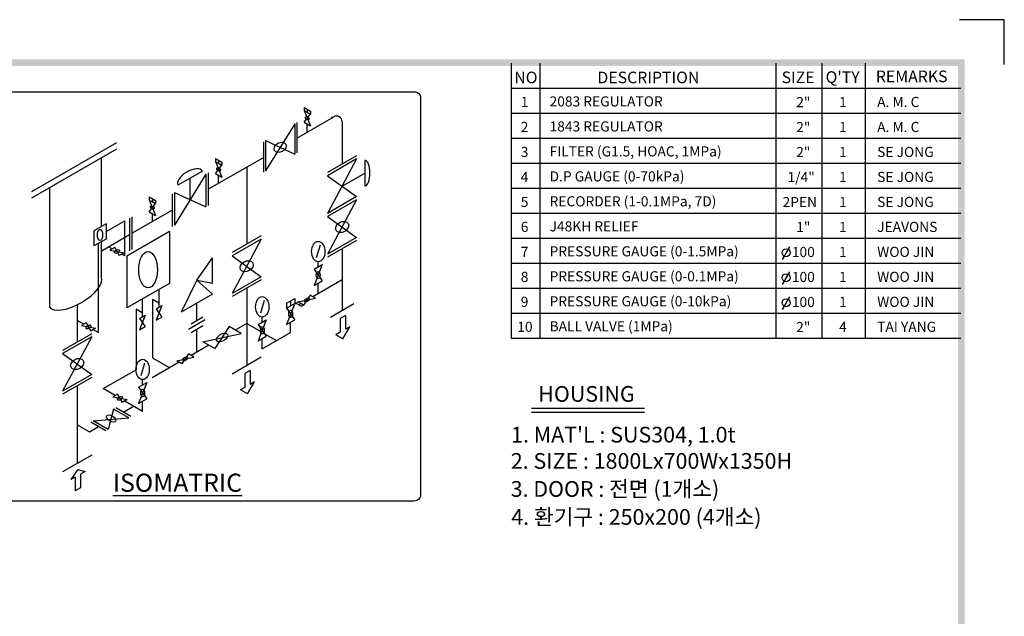
# Model space of a CAD drawing. Extents: x 0 to 5985, y -142 to 4125.
# Drawn here: x 2844 to 5985, y 2186 to 4090 of the extents above; entities that cross this region are included whole.
import ezdxf

# ---------------------------------------------------------------- set-up
doc = ezdxf.new("R2010")
doc.units = 0
doc.header["$LTSCALE"] = 65
doc.header["$MEASUREMENT"] = 0
doc.layers.get('0').update_dxf_attribs({"linetype": 'CONTINUOUS'})
doc.layers.add('FRAME 200', color=8, linetype='CONTINUOUS')
doc.styles.get("Standard").update_dxf_attribs({"font": 'Gulim.ttf', "height": 35})

msp = doc.modelspace()

# ---------------------------------------------------------------- linework, layer by layer
at = {"color": 7, "linetype": 'Continuous'}
for p, q in [((4411.5, 3950.5), (4411.5, 3073.5)), ((4411.5, 3073.5), (5846.8, 3073.5))]:
    msp.add_line(p, q, dxfattribs=at)
at = {"color": 4, "linetype": 'Continuous'}
for p, q in [((4503.6, 3950.5), (4503.6, 3073.5)), ((5256.5, 3950.5), (5256.5, 3073.5)), ((5403, 3950.5), (5403, 3073.5)), ((5541.2, 3950.5), (5541.2, 3073.5)), ((4411.5, 3870.7), (5846.8, 3870.7)), ((3751, 3809.6), (3771.4, 3797.9)), ((3751, 3809.6), (3751, 3800.2)), ((3761.2, 3803.7), (3761.2, 3794.3)), ((3751, 3800.2), (3771.4, 3788.5)), ((3751, 3800.2), (3771.4, 3750.5)), ((3751, 3762.3), (3771.4, 3788.5)), ((3771.4, 3797.9), (3771.4, 3788.5)), ((4411.5, 3791), (5846.8, 3791)), ((3721.3, 3757.5), (3628.3, 3607.4)), ((3721.3, 3757.5), (3721.3, 3661)), ((3728, 3761.4), (3728, 3664.9)), ((3751, 3762.3), (3771.4, 3750.5)), ((4411.5, 3711.3), (5846.8, 3711.3)), ((3621.6, 3699.9), (3621.6, 3603.5)), ((3621.6, 3699.9), (3621.6, 3603.5)), ((3628.3, 3703.8), (3721.3, 3661)), ((3628.3, 3703.8), (3628.3, 3607.4)), ((3468.4, 3646.4), (3468.4, 3637)), ((3468.4, 3646.4), (3488.7, 3634.7)), ((3918.9, 3655.2), (3826.3, 3601.8)), ((3918.9, 3645.3), (3826.3, 3471.7)), ((3918.9, 3645.3), (3826.3, 3591.9)), ((3468.4, 3637), (3488.7, 3625.3)), ((3468.4, 3637), (3488.7, 3587.3)), ((3468.4, 3599.1), (3488.7, 3625.3)), ((3478.6, 3640.6), (3478.6, 3631.1)), ((3488.7, 3634.7), (3488.7, 3625.3)), ((4411.5, 3631.6), (5846.8, 3631.6)), ((3468.4, 3599.1), (3488.7, 3587.3)), ((3826.3, 3591.9), (3918.9, 3525.1)), ((4411.5, 3551.8), (5846.8, 3551.8)), ((3257, 3524.4), (3277.3, 3512.6)), ((3257, 3524.4), (3257, 3514.9)), ((3267.1, 3518.5), (3267.1, 3509.1)), ((3918.9, 3525.1), (3826.3, 3471.7)), ((3257, 3514.9), (3277.3, 3465.3)), ((3257, 3514.9), (3277.3, 3503.2)), ((3257, 3477), (3277.3, 3503.2)), ((3277.3, 3512.6), (3277.3, 3503.2)), ((3918.9, 3515.1), (3826.3, 3461.7)), ((3918.9, 3515.1), (3826.3, 3341.5)), ((3257, 3477), (3277.3, 3465.3)), ((3826.3, 3461.7), (3918.9, 3394.9)), ((4411.5, 3472.1), (5846.8, 3472.1)), ((3614.4, 3399.7), (3521.8, 3346.3)), ((3918.9, 3394.9), (3826.3, 3341.5)), ((4411.5, 3392.4), (5846.8, 3392.4)), ((3146.9, 3363), (3131.7, 3354.2)), ((3146.9, 3363), (3161.6, 3336.9)), ((3614.4, 3389.7), (3521.8, 3216.1)), ((3614.4, 3389.7), (3521.8, 3336.3)), ((3918.9, 3385.3), (3826.3, 3331.9)), ((3131.7, 3354.2), (3176.8, 3345.7)), ((3176.8, 3345.7), (3161.6, 3336.9)), ((3521.8, 3336.3), (3614.4, 3269.5)), ((3783.3, 3293.5), (3809.1, 3308.4)), ((3809.1, 3308.4), (3783.3, 3241.1)), ((4411.5, 3312.7), (5846.8, 3312.7)), ((3614.4, 3269.5), (3521.8, 3216.1)), ((3783.3, 3293.5), (3809.1, 3256)), ((3614.4, 3259.9), (3521.8, 3206.5)), ((3783.3, 3241.1), (3809.1, 3256)), ((3770.3, 3210.9), (3749.5, 3179.2)), ((3787.4, 3201), (3770.3, 3210.9)), ((4411.5, 3233), (5846.8, 3233)), ((3297.1, 3177.5), (3279.1, 3130.4)), ((3279.1, 3167), (3297.1, 3177.5)), ((3695.4, 3184.7), (3721.2, 3199.6)), ((3695.4, 3184.7), (3695.4, 3169.4)), ((3721.2, 3184.3), (3695.4, 3117)), ((3695.4, 3169.4), (3721.2, 3184.3)), ((3708.3, 3192.1), (3708.3, 3176.9)), ((3721.2, 3199.6), (3721.2, 3184.3)), ((3725.2, 3184.8), (3732.5, 3189)), ((3742.2, 3175), (3725.2, 3184.8)), ((3732.5, 3189), (3787.4, 3201)), ((3749.5, 3179.2), (3732.5, 3189)), ((3733.7, 3179.9), (3741, 3184.1)), ((3742.2, 3175), (3749.5, 3179.2)), ((3244.2, 3146.9), (3226.1, 3099.8)), ((3226.1, 3136.5), (3244.2, 3146.9)), ((3279.1, 3167), (3297.1, 3140.8)), ((3695.4, 3169.4), (3721.2, 3131.9)), ((4411.5, 3153.2), (5846.8, 3153.2)), ((3056.2, 3122.3), (3041, 3113.5)), ((3041, 3113.5), (3086.2, 3105)), ((3056.2, 3122.3), (3071, 3096.2)), ((3226.1, 3136.5), (3244.2, 3110.2)), ((3226.1, 3099.8), (3244.2, 3110.2)), ((3279.1, 3130.4), (3297.1, 3140.8)), ((3512.6, 3110.3), (3466.3, 3039.9)), ((3550.4, 3088.5), (3512.6, 3110.3)), ((3630.6, 3132), (3604.8, 3064.8)), ((3604.8, 3117.1), (3630.6, 3132)), ((3604.8, 3117.1), (3630.6, 3079.6)), ((3695.4, 3117), (3721.2, 3131.9)), ((3073.6, 3087.4), (2981, 3034)), ((3086.2, 3105), (3071, 3096.2)), ((3428.5, 3061.7), (3550.4, 3088.5)), ((3604.8, 3064.8), (3630.6, 3079.6)), ((3073.6, 3077.5), (2981, 2903.9)), ((3073.6, 3077.5), (2981, 3024)), ((3466.3, 3039.9), (3428.5, 3061.7)), ((2981, 3024), (3073.6, 2957.3)), ((3382.1, 3022.9), (3361.5, 2991.5)), ((3399, 3013.2), (3382.1, 3022.9)), ((3344.7, 3001.2), (3399, 3013.2)), ((3361.5, 2991.5), (3344.7, 3001.2)), ((3073.6, 2957.3), (2981, 2903.9)), ((3073.6, 2947.7), (2981, 2894.3)), ((3249.1, 2932.1), (3223.3, 2864.8)), ((3223.3, 2917.2), (3249.1, 2932.1)), ((3156.4, 2894.5), (3141.2, 2885.7)), ((3156.4, 2894.5), (3171.2, 2868.4)), ((3223.3, 2917.2), (3249.1, 2879.7)), ((3141.2, 2885.7), (3186.4, 2877.2)), ((3186.4, 2877.2), (3171.2, 2868.4)), ((3223.3, 2864.8), (3249.1, 2879.7)), ((3143.7, 2847.1), (3126.5, 2781.8)), ((3191.6, 2819.4), (3143.7, 2847.1)), ((3199, 2823.6), (3151.1, 2851.3)), ((4476.8, 2849.5), (4837.2, 2849.5)), ((3119.1, 2777.5), (3071.1, 2805.2)), ((3078.5, 2809.4), (3191.6, 2819.4)), ((3126.5, 2781.8), (3078.5, 2809.4))]:
    msp.add_line(p, q, dxfattribs=at)
at = {"linetype": 'Continuous'}
for p, q in [((3728, 3711.9), (3845.6, 3779.7)), ((3761.2, 3731), (3761.2, 3756.4)), ((3872.6, 3764.1), (3872.6, 3628.5)), ((2883, 3541.4), (3153.7, 3697.7)), ((2883, 3521.1), (3153.7, 3677.4)), ((3103.9, 3648.6), (3103.9, 3428.8)), ((3445.4, 3548.7), (3621.6, 3650.4)), ((3568.1, 3619.5), (3568.1, 3373)), ((3945.1, 3640.7), (3945.1, 3559.9)), ((3438.1, 3596.6), (3337.5, 3434.2)), ((3426.9, 3606.4), (3348.6, 3561.2)), ((3387.8, 3515.4), (3387.8, 3583.8)), ((3438.1, 3596.6), (3438.1, 3492.3)), ((3445.4, 3600.9), (3445.4, 3496.5)), ((3478.6, 3567.8), (3478.6, 3593.2)), ((3872.6, 3558.5), (3945.1, 3600.3)), ((2938.6, 3553.2), (2938.6, 3173.3)), ((3330.2, 3534.3), (3330.2, 3430)), ((3337.5, 3538.5), (3438.1, 3492.3)), ((3337.5, 3538.5), (3337.5, 3434.2)), ((3194.7, 3456.1), (3194.7, 3351.8)), ((3202, 3408.2), (3330.2, 3482.1)), ((3202, 3460.3), (3202, 3356)), ((3267.1, 3445.8), (3267.1, 3471.1)), ((3119.4, 3437.8), (3080.9, 3415.5)), ((3119.4, 3413.8), (3179.1, 3448.2)), ((3119.4, 3437.8), (3119.4, 3389.8)), ((3179.1, 3335.6), (3179.1, 3448.2)), ((3080.9, 3415.5), (3080.9, 3367.6)), ((3103.9, 3351.5), (3194.7, 3403.9)), ((3321.5, 3413.8), (3185.3, 3335.2)), ((3321.5, 3413.8), (3321.5, 3248.3)), ((3119.4, 3389.8), (3080.9, 3367.6)), ((3094.8, 3091.2), (3094.8, 3375.6)), ((3103.9, 3380.8), (3103.9, 3268.7)), ((3139.3, 3358.6), (3127.7, 3365.3)), ((3802.2, 3369.8), (3790.2, 3329.8)), ((5299.5, 3364.9), (5276, 3324.3)), ((3179.1, 3335.6), (3169.2, 3341.3)), ((3185.3, 3335.2), (3185.3, 3169.7)), ((3872.6, 3358.6), (3872.6, 3161.5)), ((3409.4, 3258.5), (3459.4, 3329.4)), ((3459.4, 3248.8), (3459.4, 3329.4)), ((3796.2, 3300.9), (3796.2, 3317.3)), ((5299.5, 3285.2), (5276, 3244.5)), ((3321.5, 3248.3), (3185.3, 3169.7)), ((3409.4, 3258.5), (3359.4, 3156.5)), ((3409.4, 3258.5), (3459.4, 3214.2)), ((3409.4, 3258.5), (3459.4, 3248.8)), ((3778.9, 3205.9), (3872.6, 3260.1)), ((3796.2, 3216), (3796.2, 3248.6)), ((3288.1, 3229), (3288.1, 3172.2)), ((3459.4, 3214.2), (3359.4, 3156.5)), ((3568.1, 3233.2), (3568.1, 2985.7)), ((5299.5, 3205.5), (5276, 3164.8)), ((3027.3, 3179.9), (3027.3, 3060.7)), ((3235.1, 3198.4), (3235.1, 3141.7)), ((3268, 3196.8), (3268, 3010.4)), ((3288.1, 3185.2), (3268, 3196.8)), ((3409.4, 3129.2), (3409.4, 3185.3)), ((3623.7, 3193.4), (3611.8, 3153.5)), ((3910.1, 3183.1), (3835.1, 3139.8)), ((3215, 3166.3), (3215, 2972.7)), ((3235.1, 3154.7), (3215, 3166.3)), ((3883.3, 3145.7), (3866.5, 3136.1)), ((3883.3, 3145.7), (3883.3, 3101.7)), ((3048.6, 3117.9), (3027.3, 3130.2)), ((3435.8, 3131.4), (3382.9, 3100.9)), ((3428.1, 3140), (3390.6, 3118.3)), ((3428.1, 3112.5), (3390.6, 3090.8)), ((3568.1, 3120.5), (3531.5, 3099.4)), ((3568.1, 3120.5), (3615.7, 3093.1)), ((3617.7, 3124.6), (3617.7, 3140.9)), ((3708.3, 3091.9), (3708.3, 3124.5)), ((3866.5, 3136.1), (3866.5, 3092.1)), ((3874.9, 3071.5), (3897.6, 3110)), ((3897.6, 3110), (3883.3, 3101.7)), ((3078.6, 3100.6), (3094.8, 3091.2)), ((3409.4, 3028.9), (3409.4, 3101.7)), ((3617.7, 3039.6), (3708.3, 3091.9)), ((3625.2, 3087.6), (3663, 3065.7)), ((3866.5, 3092.1), (3852.2, 3083.8)), ((3874.9, 3071.5), (3852.2, 3083.8)), ((3447.4, 3050.8), (3390.6, 3018)), ((3617.7, 3039.6), (3617.7, 3072.2)), ((3242.2, 2993.4), (3230.2, 2953.5)), ((3353.1, 2996.4), (3266.3, 2946.3)), ((3268, 3010.4), (3322.7, 2978.8)), ((3614.4, 3012.4), (3521.8, 2959)), ((3110.4, 2912.3), (3215, 2972.7)), ((3578.8, 2970), (3562, 2960.3)), ((3562, 2960.3), (3562, 2916.3)), ((3578.8, 2970), (3578.8, 2925.9)), ((3236.2, 2924.6), (3236.2, 2941)), ((3570.4, 2895.7), (3593.1, 2934.2)), ((3593.1, 2934.2), (3578.8, 2925.9)), ((3027.3, 2921), (3027.3, 2673.4)), ((3148.8, 2890.1), (3110.4, 2912.3)), ((3562, 2916.3), (3547.8, 2908)), ((3570.4, 2895.7), (3547.8, 2908)), ((3236.2, 2839.6), (3178.8, 2872.8)), ((3236.2, 2839.6), (3236.2, 2872.2)), ((3175, 2837.5), (3207.5, 2856.2)), ((4476.8, 2837), (4837.2, 2837)), ((3027.3, 2797.2), (3066.3, 2774.7)), ((3066.3, 2774.7), (3095.1, 2791.3)), ((3073.6, 2700.1), (2981, 2646.7)), ((3029.7, 2653.9), (3007.1, 2621.8)), ((3029.7, 2653.9), (3052.4, 2648)), ((3052.4, 2648), (3038.1, 2639.7)), ((3038.1, 2639.7), (3038.1, 2595.7)), ((3021.4, 2630.1), (3007.1, 2621.8)), ((3021.4, 2630.1), (3021.4, 2586)), ((3038.1, 2595.7), (3021.4, 2586))]:
    msp.add_line(p, q, dxfattribs=at)
at = {"color": 5, "linetype": 'Continuous'}
msp.add_lwpolyline([(2743.9, 3859.6), (4102.8, 3859.6, -0.414214), (4122.6, 3839.8), (4122.6, 2573.5, -0.414214), (4102.8, 2553.7), (2743.9, 2553.7, -0.414214), (2724.1, 2573.5), (2724.1, 3839.8, -0.414214)], format="xyb", close=True, dxfattribs=at)
at = {"color": 7, "linetype": 'Continuous'}
msp.add_circle((3840.9, 3777.5), 1.84, dxfattribs=at)
at = {"linetype": 'Continuous'}
for centre in [(5288.8, 3345.9), (5288.8, 3266.2), (5288.8, 3186.5)]:
    msp.add_circle(centre, 12.8, dxfattribs=at)
msp.add_arc((3854.6, 3764.1), 18, 0, 120, dxfattribs=at)
at = {"color": 4, "linetype": 'Continuous'}
for centre, major_axis, ratio in [((3761.2, 3775.4), (5.83, -3.36), 0.628246), ((3674.8, 3682.4), (-17.8, -10.3), 0.727273), ((3478.6, 3612.2), (5.83, -3.36), 0.628246), ((3267.1, 3490.1), (5.83, -3.36), 0.628246), ((3872.6, 3428.3), (-19.3, -11.1), 0.727273), ((3154.3, 3349.9), (7.71, 4.45), 0.557979), ((3568.1, 3302.9), (-19.3, -11.1), 0.727273), ((3796.2, 3274.7), (0, 11.8), 0.514522), ((3759.9, 3195), (7.79, 4.5), 0.557979), ((3708.3, 3150.7), (0, 11.8), 0.514522), ((3063.6, 3109.2), (7.71, 4.45), 0.557979), ((3617.7, 3098.4), (0, 11.8), 0.514522), ((3489.5, 3075.1), (17.3, 10), 0.557979), ((3027.3, 2990.7), (-19.3, -11.1), 0.727273), ((3371.8, 3007.2), (7.71, 4.45), 0.557979), ((3236.2, 2898.4), (0, 11.8), 0.514522), ((3163.8, 2881.5), (7.71, 4.45), 0.557979), ((3135.8, 2817), (14.1, -8.1), 0.548818)]:
    msp.add_ellipse(centre, major_axis=major_axis, ratio=ratio, dxfattribs=at)
at = {"linetype": 'Continuous'}
for centre, major_axis, ratio in [((3387.8, 3583.8), (-39.1, -22.6), 0.5), ((3945.1, 3600.3), (0, 40.4), 0.402489), ((3021.2, 3221), (82.7, 47.7), 0.409941)]:
    msp.add_ellipse(centre, major_axis=major_axis, ratio=ratio, start_param=3.141593, end_param=6.283185, dxfattribs=at)
for centre, major_axis, ratio in [((3100.2, 3402.7), (0, 18), 0.460383), ((3796.2, 3349.8), (0, 32.5), 0.65457), ((3253.4, 3291.7), (0, 57.9), 0.515718), ((3617.7, 3173.4), (0, 32.5), 0.65457), ((3236.2, 2973.5), (0, 32.5), 0.65457)]:
    msp.add_ellipse(centre, major_axis=major_axis, ratio=ratio, dxfattribs=at)
for points in [[(136.8, 3963.6), (136.8, 3942.3), (5858.9, 3963.6), (5837.5, 3942.3)], [(5858.9, 3963.6), (5837.5, 3942.3), (5858.9, -16.4), (5837.5, 5)]]:
    msp.add_trace(points)
at = {"layer": 'FRAME 200'}
for p, q in [((5985, 4089.8), (5842.5, 4089.8)), ((5985, 3947.2), (5985, 4089.8))]:
    msp.add_line(p, q, dxfattribs=at)

# ---------------------------------------------------------------- texts
at = {"linetype": 'Continuous'}
for s, height, p in [("Q'TY", 37.1, (5414.9, 3888)), ('REMARKS', 37.1, (5575.1, 3890.3)), ('NO', 37.1, (4421.6, 3886.8)), ('DESCRIPTION', 37.097, (4686.9, 3886.8)), ('SIZE', 37.1, (5274.6, 3887.2)), ('1', 32.3, (4442.4, 3811)), ('2083 REGULATOR', 32.258, (4534.3, 3812.8)), ('2"', 32.26, (5321.1, 3810.5)), ('1', 32.3, (5457.8, 3810.7)), ('A. M. C', 32.26, (5579.4, 3811)), ('2', 32.3, (4442.4, 3731.3)), ('1843 REGULATOR', 32.258, (4534.3, 3733)), ('2"', 32.26, (5321.1, 3730.8)), ('1', 32.3, (5457.8, 3731)), ('A. M. C', 32.26, (5579.4, 3731.3)), ('3', 32.3, (4442.4, 3651.5)), ('FILTER (G1.5, HOAC, 1MPa)', 32.258, (4534.3, 3653.3)), ('2"', 32.26, (5321.1, 3651.1)), ('1', 32.3, (5457.8, 3651.3)), ('SE JONG', 32.26, (5579.4, 3651.6)), ('4', 32.3, (4442.4, 3571.8)), ('D.P GAUGE (0-70kPa)', 32.258, (4534.3, 3573.6)), ('1/4"', 32.26, (5293.3, 3571.3)), ('1', 32.3, (5457.8, 3571.6)), ('SE JONG', 32.26, (5579.4, 3571.9)), ('5', 32.3, (4442.4, 3492.1)), ('RECORDER (1-0.1MPa, 7D)', 32.258, (4534.3, 3493.9)), ('2PEN', 32.26, (5277.6, 3491.6)), ('1', 32.3, (5457.8, 3491.9)), ('SE JONG', 32.26, (5579.4, 3492.1)), ('6', 32.3, (4442.4, 3412.4)), ('J48KH RELIEF', 32.258, (4534.3, 3414.1)), ('1"', 32.26, (5321.1, 3411.9)), ('1', 32.3, (5457.8, 3412.1)), ('JEAVONS', 32.26, (5579.4, 3412.4)), ('7', 32.3, (4442.4, 3332.6)), ('PRESSURE GAUGE (0-1.5MPa)', 32.258, (4534.3, 3334.4)), ('100', 32.26, (5307.2, 3332.2)), ('1', 32.3, (5457.8, 3332.4)), ('WOO JIN', 32.26, (5579.4, 3332.7)), ('8', 32.3, (4442.4, 3252.9)), ('PRESSURE GAUGE (0-0.1MPa)', 32.258, (4534.3, 3254.7)), ('100', 32.26, (5307.2, 3252.5)), ('1', 32.3, (5457.8, 3252.7)), ('WOO JIN', 32.26, (5579.4, 3253)), ('9', 32.3, (4442.4, 3173.2)), ('PRESSURE GAUGE (0-10kPa)', 32.258, (4534.3, 3175)), ('100', 32.26, (5307.2, 3172.7)), ('1', 32.3, (5457.8, 3173)), ('WOO JIN', 32.26, (5579.4, 3173.2)), ('10', 32.26, (4431.4, 3093.5)), ('BALL VALVE (1MPa)', 32.258, (4534.3, 3095.3)), ('2"', 32.26, (5321.1, 3093)), ('4', 32.3, (5457.8, 3093.2)), ('TAI YANG', 32.26, (5579.4, 3093.5)), ('HOUSING', 50.16, (4498.4, 2870.4)), ("1. MAT'L : SUS304, 1.0t", 50.16, (4411.5, 2740.3)), ('2. SIZE : 1800Lx700Wx1350H', 50.16, (4410.6, 2656.5)), ('3. DOOR : 전면 (1개소)', 50.16, (4410.2, 2567.1)), ('4. 환기구 : 250x200 (4개소)', 50.16, (4412.1, 2477.7))]:
    msp.add_text(s, height=height, dxfattribs=at).set_placement(p)
at = {"color": 7, "linetype": 'Continuous', "insert": (3141, 2641), "char_height": 57.915, "attachment_point": 1}
msp.add_mtext('{\\LISOMATRIC}', dxfattribs=at)

doc.saveas('drawing.dxf')
